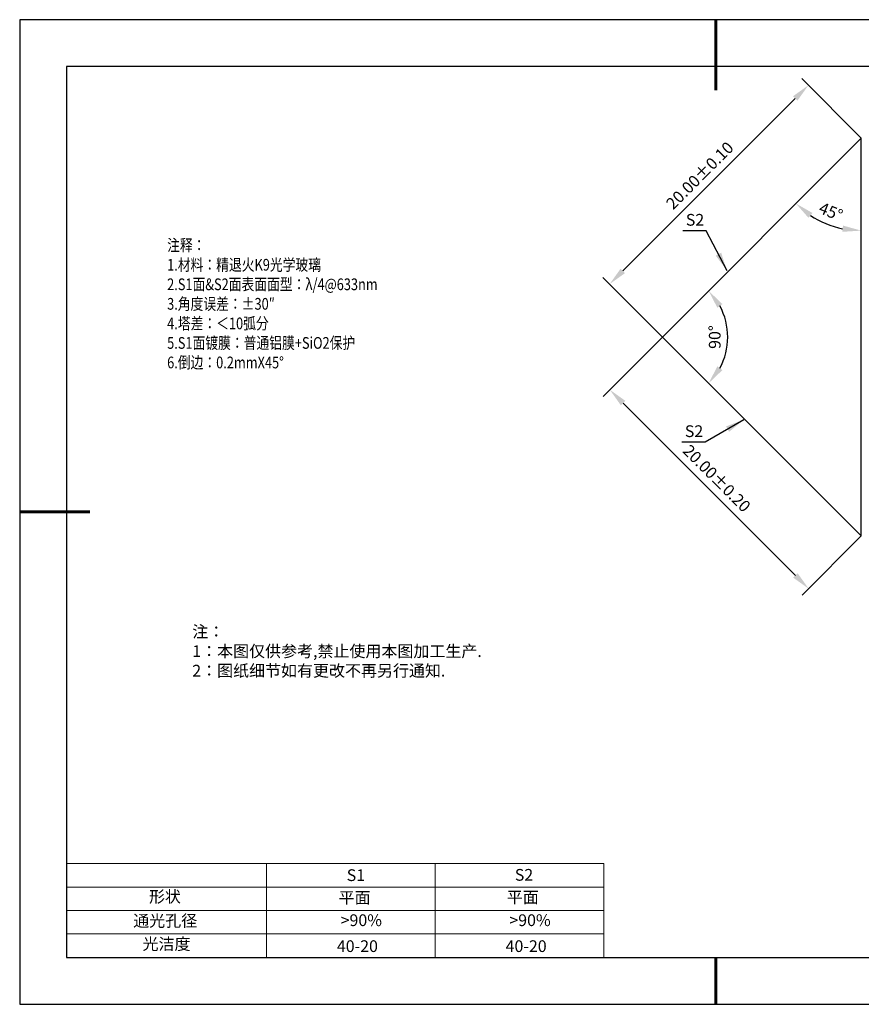
# Model space of a CAD drawing. Units: millimetres. Extents: x 411 to 708, y -5 to 205.
# Drawn here: x 411 to 590, y -5 to 205 of the extents above; entities that cross this region are included whole.
import ezdxf

# ---------------------------------------------------------------- set-up
doc = ezdxf.new("R2010")
doc.units = ezdxf.units.MM
doc.header["$PDSIZE"] = -1
for name, color, linetype in [('1轮廓实线层', 7, 'Continuous'), ('6文字层', 3, 'Continuous'), ('细实线层', 7, 'Continuous')]:
    doc.layers.add(name, color=color, linetype=linetype)
for name, color, linetype, lineweight in [('2细线层', 4, 'Continuous', 15), ('7标注层', 4, 'Continuous', 5), ('粗实线层', 7, 'Continuous', 25)]:
    doc.layers.add(name, color=color, linetype=linetype, lineweight=lineweight)
doc.styles.add('TH-GBD2M', font='calibri.ttf', dxfattribs={"width": 0.8, "height": 2.5})
doc.styles.add('标准', font='txt', dxfattribs={"height": 9.59})
doc.dimstyles.new('TH-GBD2M', dxfattribs={"dimtxt": 2.5, "dimasz": 4, "dimexe": 2, "dimexo": 0, "dimgap": 1.5, "dimtad": 1, "dimlfac": 0.333333, "dimzin": 1, "dimdsep": 46, "dimtxsty": 'TH-GBD2M', "dimcen": 0, "dimclrt": 3, "dimadec": 0, "dimazin": 0, "dimtfac": 1, "dimtofl": 0, "dimtmove": 0, "dimatfit": 3, "dimfxl": 1, "dimtolj": 1, "dimtzin": 0, "dimarcsym": 0})

# ---------------------------------------------------------------- blocks, each defined once
blk = doc.blocks.new('*D9')
at = {"layer": '7标注层', "color": 0, "lineweight": -2, "transparency": 16777216}
for p, q in [((590.12, 180.18), (577.42, 192.88)), ((539.24, 151.87), (576.01, 188.64)), ((547.7, 137.76), (534.99, 150.46))]:
    blk.add_line(p, q, dxfattribs=at)
at = {"layer": '7标注层', "color": 0, "transparency": 16777216}
for points in [[(575.54, 189.11), (576.48, 188.17), (578.84, 191.47)], [(538.77, 152.34), (539.71, 151.4), (536.41, 149.04)]]:
    blk.add_solid(points, dxfattribs=at)
at = {"layer": 'Defpoints', "color": 0, "transparency": 16777216}
for p in [(578.84, 191.47), (590.12, 180.18), (547.7, 137.76)]:
    blk.add_point(p, dxfattribs=at)
at = {"layer": '7标注层', "color": 3, "transparency": 16777216, "insert": (555.66, 172.22), "char_height": 2.5, "attachment_point": 5, "rotation": 45, "style": 'TH-GBD2M'}
blk.add_mtext('\\A1;20.00%%p0.10', dxfattribs=at)
blk = doc.blocks.new('*D10')
at = {"layer": '7标注层', "color": 0, "lineweight": -2, "transparency": 16777216}
for p, q in [((547.7, 137.76), (535.04, 125.1)), ((539.29, 123.69), (576.05, 86.92)), ((590.12, 95.33), (577.47, 82.68))]:
    blk.add_line(p, q, dxfattribs=at)
at = {"layer": '7标注层', "color": 0, "transparency": 16777216}
for points in [[(539.76, 124.16), (538.81, 123.22), (536.46, 126.52)], [(576.53, 87.39), (575.58, 86.45), (578.88, 84.09)]]:
    blk.add_solid(points, dxfattribs=at)
at = {"layer": 'Defpoints', "color": 0, "transparency": 16777216}
for p in [(547.7, 137.76), (590.12, 95.33), (578.88, 84.09)]:
    blk.add_point(p, dxfattribs=at)
at = {"layer": '7标注层', "color": 3, "transparency": 16777216, "insert": (559.29, 107.62), "char_height": 2.5, "attachment_point": 5, "rotation": 315, "style": 'TH-GBD2M'}
blk.add_mtext('\\A1;20.00%%p0.20', dxfattribs=at)
blk = doc.blocks.new('*D12')
at = {"layer": '7标注层', "color": 0, "lineweight": -2, "transparency": 16777216}
blk.add_arc((590.12, 180.18), 19.73, 236.6382, 258.3618, dxfattribs=at)
at = {"layer": '7标注层', "color": 0, "transparency": 16777216}
for points in [[(578.85, 163.19), (579.7, 164.22), (576.17, 166.23)], [(586.21, 161.53), (586.08, 160.2), (590.12, 160.46)]]:
    blk.add_solid(points, dxfattribs=at)
at = {"layer": 'Defpoints', "color": 0, "transparency": 16777216}
for p in [(590.12, 180.18), (590.12, 180.18), (580.26, 163.1), (547.7, 137.76), (590.12, 95.33)]:
    blk.add_point(p, dxfattribs=at)
at = {"layer": '7标注层', "color": 3, "transparency": 16777216, "insert": (583.63, 164.52), "char_height": 2.5, "attachment_point": 5, "rotation": 337.5, "style": 'TH-GBD2M'}
blk.add_mtext('\\A1;45°', dxfattribs=at)
blk = doc.blocks.new('*D13')
at = {"layer": '7标注层', "color": 0, "lineweight": -2, "transparency": 16777216}
blk.add_arc((547.7, 137.76), 13.93, 331.5047, 28.4953, dxfattribs=at)
at = {"layer": '7标注层', "color": 0, "transparency": 16777216}
for points in [[(559.41, 144.01), (560.48, 144.8), (557.55, 147.61)], [(560.48, 130.71), (559.41, 131.51), (557.55, 127.9)]]:
    blk.add_solid(points, dxfattribs=at)
at = {"layer": 'Defpoints', "color": 0, "transparency": 16777216}
for p in [(590.12, 180.18), (547.7, 137.76), (547.7, 137.76), (561.15, 134.15), (590.12, 95.33)]:
    blk.add_point(p, dxfattribs=at)
at = {"layer": '7标注层', "color": 3, "transparency": 16777216, "insert": (558.85, 137.76), "char_height": 2.5, "attachment_point": 5, "rotation": 90, "style": 'TH-GBD2M'}
blk.add_mtext('\\A1;90°', dxfattribs=at)
blk = doc.blocks.new('*X14')
at = {"layer": '粗实线层', "lineweight": 60}
for p, q in [((0, 105), (0, 90)), ((-148.5, 0), (-133.5, 0)), ((0, -105), (0, -95))]:
    blk.add_line(p, q, dxfattribs=at)
at = {"layer": '粗实线层'}
for p, q in [((-138.5, 95), (-138.5, -95)), ((138.5, 95), (-138.5, 95)), ((-138.5, -95), (138.5, -95))]:
    blk.add_line(p, q, dxfattribs=at)
at = {"layer": '细实线层'}
for p, q in [((148.5, 105), (-148.5, 105)), ((-148.5, 105), (-148.5, -105)), ((-148.5, -105), (148.5, -105))]:
    blk.add_line(p, q, dxfattribs=at)

msp = doc.modelspace()

# ---------------------------------------------------------------- linework, layer by layer
at = {"layer": '1轮廓实线层'}
for p, q in [((590.122, 180.183), (547.696, 137.757)), ((590.122, 95.331), (590.122, 180.183)), ((547.696, 137.757), (590.122, 95.331)), ((557.559, 5.445), (697.559, 5.445))]:
    msp.add_line(p, q, dxfattribs=at)
at = {"layer": '2细线层'}
for p, q in [((420.559, 25.445), (535.205, 25.445)), ((463.205, 25.445), (463.205, 5.445)), ((499.205, 25.445), (499.205, 5.445)), ((535.205, 25.445), (535.205, 5.445)), ((420.559, 20.445), (535.205, 20.445)), ((420.559, 15.445), (535.205, 15.445)), ((420.559, 10.445), (535.205, 10.445))]:
    msp.add_line(p, q, dxfattribs=at)

# ---------------------------------------------------------------- block references
at = {"layer": '6文字层'}
msp.add_blockref('*X14', (559.059, 100.445), dxfattribs=at)

# ---------------------------------------------------------------- texts
at = {"layer": '6文字层', "color": 3, "insert": (488.732, 144.84), "char_height": 2.5, "attachment_point": 5}
msp.add_mtext_dynamic_manual_height_columns('\\pxsm1,ql;{\\fSimSun|b1|i0|c134|p34;\\W0.8;注释：\\fCalibri|b1|i0|c0|p34; \\P\\fSimSun|b1|i0|c0|p34;1.\\fSimSun|b1|i0|c134|p34;材料：精退火\\fSimSun|b1|i0|c0|p34;K9\\fSimSun|b1|i0|c134|p34;光学玻璃\\fCalibri|b1|i0|c0|p34;                                                 \\P\\fSimSun|b1|i0|c0|p34;2.\\A1;\\fSimSun|b1|i0|c134|p34;S1面&S2面表面面型：\\fSimSun|b1|i0|c0|p34;λ/4@633nm\\A0;\\fCalibri|b1|i0|c0|p34;            \\P\\fSimSun|b1|i0|c0|p34;3.\\fSimSun|b1|i0|c134|p34;角度误差：\\fSimSun|b1|i0|c0|p34;%%P30″\\P4.\\fSimSun|b1|i0|c134|p34;塔差：＜\\fSimSun|b1|i0|c0|p34;10\\fSimSun|b1|i0|c134|p34;弧分\\fSimSun|b1|i0|c0|p34;\\P5.\\A1;S1\\fSimSun|b1|i0|c134|p34;面\\A0;镀膜：普通铝膜\\fSimSun|b1|i0|c0|p34;+SiO2\\fSimSun|b1|i0|c134|p34;保护\\fSimSun|b1|i0|c0|p34;  \\P6.\\fSimSun|b1|i0|c134|p34;倒边：\\fSimSun|b1|i0|c0|p34;0.2mmX45°}', width=93.42571, gutter_width=1, heights=[126.523], dxfattribs=at)
at = {"layer": '6文字层', "insert": (447.378, 76.183), "char_height": 2.5, "attachment_point": 1, "style": '标准'}
msp.add_mtext_dynamic_manual_height_columns('\\pxqj;{\\fSimSun|b1|i0|c134|p2;\\C1;注：\\P1：本图仅供参考,禁止使用本图加工生产.\\P2：图纸细节如有更改不再另行通知.}', width=114.67031, gutter_width=1, heights=[0], dxfattribs=at)
at = {"layer": '6文字层', "attachment_point": 1}
for s, width, insert, char_height in [('{\\fSimSun|b1|i0|c0|p34;S1}', 24.72262, (480.33, 24.234), 2.5), ('{\\fSimSun|b1|i0|c0|p34;S2}', 21.29572, (516.192, 24.303), 2.5), ('{\\fSimSun|b1|i0|c134|p34;形状}', 13.96779, (438.139, 19.653), 2.5), ('{\\fSimSun|b1|i0|c134|p34;平面}', 21.8361, (478.598, 19.437), 2.5), ('{\\fSimSun|b1|i0|c134|p34;平面}', 16.12894, (514.489, 19.528), 2.5), ('{\\fSimSun|b1|i0|c134|p34;通光孔径}', 15.56923, (434.781, 14.508), 2.5), ('\\pxsm1,ql;{\\fSimSun|b1|i0|c134|p34;\\C3;>90%}', 25.43244, (479.028, 14.629), 2.5), ('\\pxsm1,ql;{\\fSimSun|b1|i0|c134|p34;\\C3;>90%}', 25.43244, (515.028, 14.629), 2.5), ('{\\fSimSun|b1|i0|c134|p34;光洁度}', 16.39629, (436.777, 9.559), 2.5), ('{\\fSimSun|b1|i0|c134|p34;\\H1.25x;40-20}', 19.16365, (478.234, 9.098), 2), ('{\\fSimSun|b1|i0|c134|p34;\\H1.25x;40-20}', 19.16365, (514.234, 9.098), 2)]:
    msp.add_mtext_dynamic_manual_height_columns(s, width=width, gutter_width=17.5, heights=[0], dxfattribs=dict(at, insert=insert, char_height=char_height))
at = {"layer": '7标注层', "color": 3, "insert": (554.64, 162.76), "char_height": 2.5, "width": 4.14896, "attachment_point": 5, "style": 'TH-GBD2M'}
msp.add_mtext('\\A1;S2', dxfattribs=at)
at = {"layer": '7标注层', "color": 3, "insert": (554.429, 117.68), "char_height": 2.5, "attachment_point": 5, "style": 'TH-GBD2M'}
msp.add_mtext('\\A1;S2', dxfattribs=at)

# ---------------------------------------------------------------- dimensions: what is measured, and where the dimension line sits
at = {"layer": '7标注层'}
dim = msp.add_aligned_dim(p1=(547.696, 137.757), p2=(590.122, 180.183), distance=15.962, text='<>%%p0.10', dimstyle='TH-GBD2M', dxfattribs=at)
dim.commit()
dim.dimension.update_dxf_attribs({"geometry": '*D9', "text_midpoint": (555.656, 172.223)})
for base, line1, line2, picture, middle in [((580.259, 163.1), ((590.122, 95.331), (590.122, 180.183)), ((590.122, 180.183), (547.696, 137.757)), '*D12', (583.633, 164.516)), ((561.155, 134.151), ((590.122, 180.183), (547.696, 137.757)), ((547.696, 137.757), (590.122, 95.331)), '*D13', (558.849, 137.757))]:
    dim = msp.add_angular_dim_2l(base=base, line1=line1, line2=line2, dimstyle='TH-GBD2M', dxfattribs=at)
    dim.commit()
    dim.dimension.update_dxf_attribs({"geometry": picture, "text_midpoint": middle})
dim = msp.add_linear_dim(base=(578.883, 84.092), p1=(547.696, 137.757), p2=(590.122, 95.331), angle=315, text='<>%%p0.20', dimstyle='TH-GBD2M', dxfattribs=at)
dim.commit()
dim.dimension.update_dxf_attribs({"geometry": '*D10', "text_midpoint": (557.325, 105.65), "dimtype": 161})

# ---------------------------------------------------------------- leaders
for points in [[(561.481, 151.88), (557.041, 160.437), (552.016, 160.437)], [(565.058, 120.133), (556.83, 115.357), (551.805, 115.357)]]:
    msp.add_leader(points, dimstyle='TH-GBD2M', override={"dimgap": 1.5, "dimtad": 0, "dimtxsty": 'TH-GBD2M'}, dxfattribs=at)

doc.saveas('drawing.dxf')
